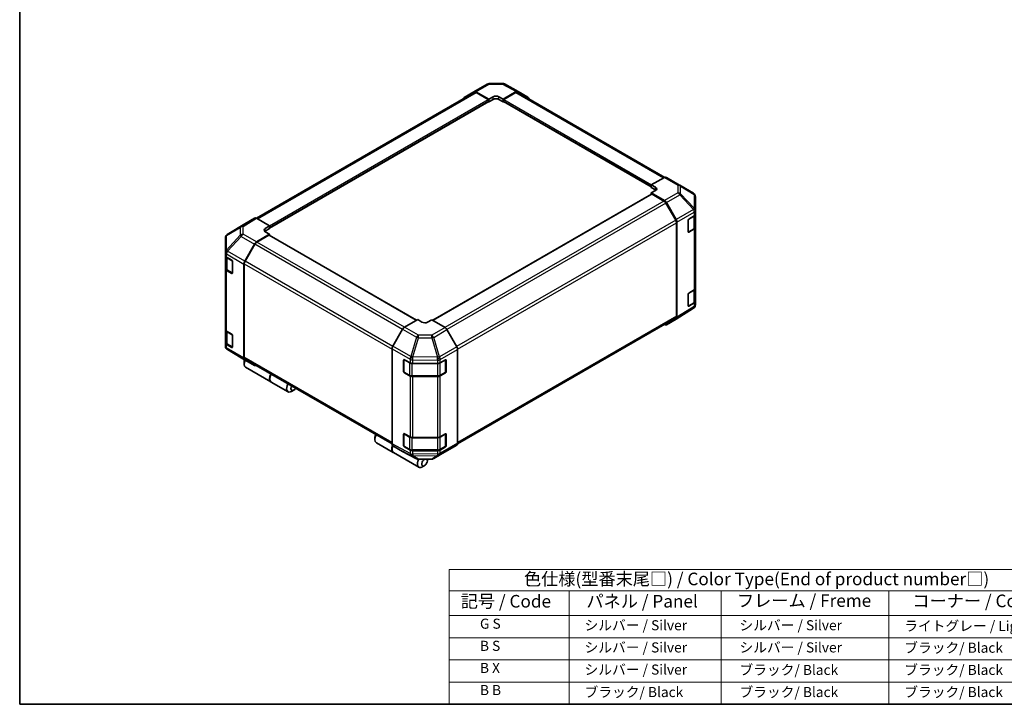
# Model space of a CAD drawing. Units: millimetres. Extents: x 0 to 6687, y -13 to 1124.
# Drawn here: x 0 to 782, y 0 to 544 of the extents above; entities that cross this region are included whole.
import ezdxf

# ---------------------------------------------------------------- set-up
doc = ezdxf.new("R2010")
doc.units = ezdxf.units.MM
doc.header["$LTSCALE"] = 4
for name, color, linetype, lineweight in [('Border (ISO)', 7, 'Continuous', 35), ('Symbol (ISO)', 7, 'Continuous', 18), ('Visible (ISO)', 7, 'Continuous', 35), ('Visible Narrow (ISO)', 7, 'Continuous', 25)]:
    doc.layers.add(name, color=color, linetype=linetype, lineweight=lineweight)
doc.styles.add('Note Text (TK)', font='txt')
doc.styles.add('Note Text (TK2)', font='txt')

# ---------------------------------------------------------------- blocks, each defined once
blk = doc.blocks.new('図面枠 tk図枠')
at = {"layer": 'Border (ISO)'}
for p, q in [((14.5, 289), (14.5, 8)), ((14.5, 8), (405.5, 8))]:
    blk.add_line(p, q, dxfattribs=at)
blk = doc.blocks.new('テーブル1')
at = {"layer": 'Symbol (ISO)'}
for p, q in [((99.8, 34.78), (224.5, 34.78)), ((99.8, 34.78), (99.8, 30.5)), ((224.5, 34.78), (224.5, 30.5)), ((99.8, 30.5), (224.5, 30.5)), ((99.8, 30.5), (99.8, 25.6)), ((123.62, 30.5), (123.62, 25.6)), ((153.77, 30.5), (153.77, 25.6)), ((187.1, 30.5), (187.1, 25.6)), ((224.5, 30.5), (224.5, 25.6)), ((99.8, 25.6), (224.5, 25.6)), ((99.8, 25.6), (99.8, 8)), ((123.62, 25.6), (123.62, 8)), ((153.77, 25.6), (153.77, 8)), ((187.1, 25.6), (187.1, 8)), ((224.5, 25.6), (224.5, 8)), ((99.8, 21.2), (224.5, 21.2)), ((99.8, 16.8), (224.5, 16.8)), ((99.8, 12.4), (224.5, 12.4)), ((99.8, 8), (224.5, 8))]:
    blk.add_line(p, q, dxfattribs=at)
at = {"layer": 'Symbol (ISO)', "color": 7, "attachment_point": 7}
for s, insert, char_height, style in [('色仕様(型番末尾□) / Color Type(End of product number□)', (114.62, 30.86), 2.5, 'Note Text (TK)'), ('記号 / Code', (102.07, 26.43), 2.5, 'Note Text (TK)'), ('パネル / Panel', (127.03, 26.43), 2.5, 'Note Text (TK)'), ('フレーム / Freme', (156.92, 26.56), 2.5, 'Note Text (TK)'), ('コーナー / Corner', (191.75, 26.5), 2.5, 'Note Text (TK)'), ('        G S', (101, 22.38), 2, 'Note Text (TK2)'), ('   シルバー / Silver', (124.82, 22.07), 2, 'Note Text (TK2)'), ('    シルバー / Silver', (154.97, 22.07), 2, 'Note Text (TK2)'), ('   ライトグレー / Light gray', (188.3, 21.93), 2, 'Note Text (TK2)'), ('        B S', (101, 17.98), 2, 'Note Text (TK2)'), ('   シルバー / Silver', (124.82, 17.67), 2, 'Note Text (TK2)'), ('    シルバー / Silver', (154.97, 17.67), 2, 'Note Text (TK2)'), ('   ブラック/ Black', (188.3, 17.61), 2, 'Note Text (TK2)'), ('        B X', (101, 13.6), 2, 'Note Text (TK2)'), ('   シルバー / Silver', (124.82, 13.27), 2, 'Note Text (TK2)'), ('    ブラック/ Black', (154.97, 13.21), 2, 'Note Text (TK2)'), ('   ブラック/ Black', (188.3, 13.21), 2, 'Note Text (TK2)'), ('        B B', (101, 9.2), 2, 'Note Text (TK2)'), ('   ブラック/ Black', (124.82, 8.81), 2, 'Note Text (TK2)'), ('    ブラック/ Black', (154.97, 8.81), 2, 'Note Text (TK2)'), ('   ブラック/ Black', (188.3, 8.81), 2, 'Note Text (TK2)')]:
    blk.add_mtext(s, dxfattribs=dict(at, insert=insert, char_height=char_height, style=style))

msp = doc.modelspace()

# ---------------------------------------------------------------- linework, layer by layer
at = {"layer": 'Visible (ISO)'}
for p, q in [((372.848, 492.933), (383.396, 493.039)), ((188.02, 386.007), (361.023, 485.89)), ((352.945, 481.76), (360.696, 486.393)), ((360.71, 486.401), (371.28, 492.504)), ((362.271, 486.265), (372.66, 480.476)), ((372.095, 480.264), (362.623, 485.732)), ((383.974, 480.59), (394.349, 486.58)), ((394.011, 485.732), (384.54, 480.264)), ((384.944, 492.657), (395.921, 486.755)), ((395.611, 485.89), (512.355, 418.488)), ((395.949, 486.739), (403.676, 482.278)), ((198.429, 378.16), (372.495, 478.656)), ((372.328, 478.56), (372.66, 478.368)), ((372.66, 480.476), (376.054, 482.436)), ((372.66, 478.368), (372.66, 480.476)), ((376.054, 480.328), (372.66, 478.368)), ((372.66, 479.023), (372.66, 479.284)), ((380.58, 482.481), (383.974, 480.59)), ((383.974, 478.368), (380.58, 480.328)), ((383.974, 480.59), (383.974, 478.368)), ((383.974, 479.284), (383.974, 479.023)), ((383.974, 478.368), (384.306, 478.56)), ((384.14, 478.656), (501.637, 410.82)), ((512.026, 418.333), (501.637, 412.544)), ((513.587, 418.469), (524.157, 412.366)), ((501.637, 412.544), (505.031, 410.584)), ((501.637, 410.436), (501.637, 412.544)), ((501.637, 411.09), (501.637, 411.351)), ((505.031, 408.476), (501.637, 410.436)), ((505.031, 408.017), (501.637, 406.126)), ((524.186, 412.349), (535.139, 405.868)), ((501.802, 405.186), (328.19, 304.951)), ((501.637, 406.126), (501.637, 405.09)), ((501.637, 406.126), (512.012, 400.136)), ((511.674, 399.678), (502.202, 405.146)), ((536.709, 392.068), (536.709, 403.114)), ((520.999, 384.608), (513.274, 397.989)), ((513.612, 398.447), (521.339, 385.063)), ((536.709, 389.276), (536.709, 392.068)), ((186.454, 386.147), (178.727, 381.685)), ((198.429, 379.998), (188.054, 385.988)), ((530.894, 375.255), (530.894, 384.4)), ((531.45, 385.386), (535.811, 387.993)), ((536.257, 378.934), (536.257, 388.329)), ((536.709, 389.276), (536.709, 378.825)), ((178.699, 381.669), (164.9, 373.135)), ((195.035, 377.97), (198.429, 379.998)), ((198.429, 377.776), (195.035, 375.816)), ((198.429, 379.998), (198.429, 377.776)), ((198.429, 378.692), (198.429, 378.43)), ((521.662, 308.249), (521.662, 382.378)), ((522.001, 382.833), (522.001, 307.401)), ((531.066, 375.01), (535.22, 377.408)), ((535.811, 377.542), (531.45, 374.935)), ((536.709, 330.489), (536.709, 378.825)), ((163.357, 370.376), (163.357, 358.938)), ((163.931, 372.206), (163.958, 372.243)), ((188.04, 367.144), (198.429, 373.352)), ((197.864, 372.486), (188.392, 367.018)), ((198.429, 373.352), (195.035, 375.312)), ((315.195, 305.016), (198.264, 372.526)), ((198.429, 372.43), (198.429, 373.352)), ((178.713, 351.87), (186.465, 365.454)), ((186.792, 365.329), (179.067, 351.948)), ((163.357, 358.938), (163.357, 358.921)), ((163.357, 358.921), (163.357, 356.334)), ((163.357, 345.882), (163.357, 356.334)), ((163.809, 355.386), (163.809, 346.274)), ((164.294, 355.027), (168.448, 352.629)), ((163.357, 345.882), (163.357, 297.546)), ((168.448, 342.178), (164.294, 344.576)), ((164.846, 344.748), (168.996, 342.352)), ((169.014, 351.649), (169.014, 342.504)), ((178.065, 349.664), (178.065, 275.251)), ((178.404, 349.718), (178.404, 275.589)), ((531.45, 326.598), (535.811, 329.205)), ((536.257, 320.146), (536.257, 329.541)), ((536.709, 330.489), (536.709, 320.037)), ((530.894, 316.468), (530.894, 325.612)), ((535.166, 314.486), (521.366, 305.953)), ((531.066, 316.222), (535.22, 318.62)), ((535.811, 318.754), (531.45, 316.147)), ((536.135, 315.416), (536.108, 315.378)), ((536.709, 317.245), (536.709, 320.037)), ((316.092, 305.533), (305.717, 299.543)), ((319.486, 303.505), (316.092, 305.533)), ((327.406, 305.419), (324.011, 303.46)), ((337.795, 299.212), (327.406, 305.419)), ((347.705, 206.732), (520.999, 306.784)), ((521.339, 305.936), (513.612, 301.475)), ((163.357, 287.095), (163.357, 297.546)), ((304.117, 297.855), (296.39, 284.471)), ((347.121, 283.937), (339.369, 297.522)), ((163.809, 296.599), (163.809, 287.487)), ((164.294, 296.239), (168.448, 293.841)), ((169.014, 292.861), (169.014, 283.717)), ((163.357, 287.095), (163.357, 284.508)), ((163.357, 284.508), (163.357, 284.507)), ((168.448, 283.39), (164.294, 285.788)), ((164.846, 285.96), (168.996, 283.565)), ((175.879, 275.273), (164.927, 281.754)), ((295.727, 282.241), (295.727, 206.809)), ((347.77, 281.731), (347.77, 207.318)), ((175.909, 275.255), (186.479, 269.153)), ((186.465, 269.161), (178.713, 273.794)), ((179.067, 274.124), (295.727, 206.77)), ((178.291, 272.22), (178.291, 270.261)), ((179.451, 267.697), (199.589, 256.07)), ((304.936, 264.212), (304.936, 273.357)), ((305.203, 273.657), (305.203, 263.99)), ((305.512, 273.689), (310.027, 271.171)), ((312.25, 270.653), (331.737, 270.653)), ((334, 271.194), (338.154, 273.592)), ((338.294, 273.653), (338.294, 263.99)), ((338.719, 273.265), (338.719, 264.121)), ((305.443, 263.574), (309.597, 261.176)), ((310.027, 260.72), (305.512, 263.238)), ((311.76, 260.652), (331.737, 260.652)), ((331.737, 260.202), (312.25, 260.202)), ((333.9, 261.176), (338.054, 263.574)), ((338.154, 263.141), (334, 260.743)), ((199.815, 255.94), (213.165, 248.232)), ((217.663, 249.489), (215.965, 248.509)), ((282.151, 212.257), (282.151, 210.297)), ((304.936, 205.424), (304.936, 214.569)), ((305.203, 214.87), (305.203, 205.202)), ((305.512, 214.901), (310.027, 212.383)), ((312.25, 211.865), (331.737, 211.865)), ((334, 212.406), (338.154, 214.804)), ((338.294, 214.865), (338.294, 205.202)), ((338.719, 214.478), (338.719, 205.333)), ((283.31, 207.734), (296.661, 200.026)), ((296.39, 205.344), (304.117, 200.883)), ((305.443, 204.787), (309.597, 202.388)), ((310.027, 201.932), (305.512, 204.45)), ((333.9, 202.388), (338.054, 204.787)), ((338.154, 204.353), (334, 201.955)), ((339.369, 201.228), (347.121, 205.862)), ((296.887, 199.895), (317.025, 188.268)), ((304.145, 200.867), (315.122, 194.964)), ((311.76, 201.864), (331.737, 201.864)), ((331.737, 201.414), (312.25, 201.414)), ((328.785, 195.118), (339.356, 201.22)), ((316.67, 194.583), (327.218, 194.689)), ((321.522, 189.526), (319.825, 188.546)), ((323.785, 193.445), (323.785, 194.654))]:
    msp.add_line(p, q, dxfattribs=at)
for centre, radius, start, end in [((372.88, 489.733), 3.2, 90.577389, 120), ((383.428, 489.839), 3.2, 61.731699, 90.577389), ((522.557, 409.595), 3.2, 59.386066, 60), ((533.509, 403.114), 3.2, 0, 59.386066), ((166.557, 370.376), 3.2, 145.128708, 180), ((166.583, 370.414), 3.2, 121.731699, 145.128708), ((530.826, 375.426), 0.48, 288.129254, 300), ((530.826, 316.638), 0.48, 288.129254, 300), ((533.483, 317.208), 3.2, 301.731699, 325.128708), ((533.509, 317.245), 3.2, 325.128708, 0), ((166.557, 284.507), 3.2, 180, 239.386066), ((177.509, 278.027), 3.2, 239.386066, 240), ((305.683, 273.657), 0.48, 168.129254, 180), ((305.683, 263.99), 0.48, 180, 240), ((337.814, 263.99), 0.48, 300, 0), ((305.683, 214.87), 0.48, 168.129254, 180), ((305.683, 205.202), 0.48, 180, 240), ((337.814, 205.202), 0.48, 300, 0), ((316.638, 197.783), 3.2, 241.731699, 270.577389), ((327.185, 197.889), 3.2, 270.577389, 300)]:
    msp.add_arc(centre, radius, start, end, dxfattribs=at)
for centre, major_axis, ratio, start_param, end_param in [((362.31, 483.63), (-1.6, 2.771), 0.5773503, 5.5152404, 6.291912), ((362.623, 483.119), (-1.6, 2.771), 0.5773503, 5.4977871, 6.2831853), ((394.011, 483.119), (1.6, 2.771), 0.5773503, 0, 0.7853982), ((394.348, 483.967), (1.6, 2.772), 0.5771744, 0, 0.7852459), ((354.558, 478.997), (-1.6, 2.771), 0.5773503, 0.0087266, 0.544302), ((372.095, 479.611), (-0.4, 0.693), 0.5773503, 3.9269908, 5.4977871), ((372.095, 479.349), (0.4, -0.693), 0.5773503, 0, 0.7853982), ((378.317, 481.175), (3.2, 0.048), 0.5671877, 0.7769709, 2.3477672), ((378.317, 479.022), (-3.2, 0), 0.5773503, 3.9269908, 5.4977871), ((384.54, 479.611), (-0.4, -0.693), 0.5773503, 3.9269908, 5.4977871), ((384.54, 479.349), (-0.4, -0.693), 0.5773503, 5.4977871, 6.2831853), ((402.076, 479.506), (1.6, 2.772), 0.5771744, 5.5128454, 6.2831853), ((511.987, 415.698), (1.6, 2.771), 0.5773503, 0, 0.7679449), ((502.768, 409.323), (3.2, -0.048), 0.5671877, 5.5062144, 7.0770108), ((502.768, 407.17), (-3.2, 0), 0.5773503, 3.7612444, 3.9269908), ((502.202, 404.493), (-0.4, 0.693), 0.5773503, 5.4977871, 6.2831853), ((511.674, 397.065), (-1.6, 2.771), 0.5773503, 4.712389, 5.4977871), ((512.011, 397.523), (1.6, -2.771), 0.5775261, 1.5707963, 2.3560422), ((188.055, 383.374), (-1.6, 2.772), 0.5771744, 5.4979394, 6.2831853), ((519.399, 383.684), (-1.6, 2.771), 0.5773503, 3.9269908, 4.712389), ((519.738, 384.139), (1.6, -2.771), 0.5775261, 0.7855505, 1.5707963), ((531.45, 384.733), (-0.39, -0.699), 0.5671877, 3.9185635, 5.4893599), ((533.509, 389.276), (3.2, 0), 0.5773503, 5.5152404, 6.2831853), ((180.328, 378.913), (-1.6, 2.772), 0.5771744, 0, 0.017448), ((197.298, 376.664), (-3.2, -0.049), 0.5873369, 5.4887505, 7.0595468), ((197.298, 374.51), (-3.2, 0), 0.5773503, 5.4977871, 5.6758994), ((533.509, 378.825), (3.2, 0), 0.5773503, 5.5152404, 6.2831853), ((197.864, 371.833), (0.4, 0.693), 0.5773503, 0, 0.7853982), ((531.45, 375.588), (-0.39, -0.699), 0.5671877, 5.4893599, 7.0601562), ((188.079, 364.555), (1.6, 2.771), 0.5773503, 0.8028515, 1.579523), ((188.392, 364.405), (-1.6, -2.771), 0.5773503, 3.9269908, 4.712389), ((166.557, 356.334), (-3.2, 0), 0.5773503, 0, 0.7853982), ((168.448, 351.976), (-0.4, 0.693), 0.5773503, 3.9269908, 5.4977871), ((180.667, 351.024), (-1.6, -2.771), 0.5773503, 4.712389, 5.4977871), ((166.557, 345.882), (-3.2, 0), 0.5773503, 0, 0.7853982), ((180.327, 350.97), (1.6, 2.771), 0.5773503, 1.579523, 2.3561945), ((168.448, 342.831), (0.4, -0.693), 0.5773503, 5.4977871, 7.0685835), ((533.509, 330.489), (3.2, 0), 0.5773503, 5.5152404, 6.2831853), ((531.45, 325.945), (-0.39, -0.699), 0.5671877, 3.9185635, 5.4893599), ((531.45, 316.8), (-0.39, -0.699), 0.5671877, 5.4893599, 7.0601562), ((533.509, 320.037), (3.2, 0), 0.5773503, 5.5152404, 6.2831853), ((519.399, 309.555), (1.6, -2.771), 0.5773503, 0, 0.7853982), ((519.738, 308.708), (1.6, -2.772), 0.5771744, 0, 0.7852459), ((166.557, 297.546), (-3.2, 0), 0.5773503, 0, 0.7853982), ((305.717, 296.931), (-1.6, -2.771), 0.5775261, 3.9271431, 4.712389), ((321.749, 304.812), (-3.2, 0.049), 0.5873369, 0.7944348, 2.3652311), ((337.756, 296.622), (-1.6, 2.771), 0.5773503, 4.7036623, 5.4803339), ((512.011, 304.247), (1.6, -2.772), 0.5771744, 5.5128454, 6.2831853), ((168.448, 293.188), (-0.4, 0.693), 0.5773503, 3.9269908, 5.4977871), ((166.557, 287.095), (-3.2, 0), 0.5773503, 0, 0.7853982), ((168.448, 284.043), (0.4, -0.693), 0.5773503, 5.4977871, 7.0685835), ((297.99, 283.547), (-1.6, -2.771), 0.5775261, 4.712389, 5.4976349), ((345.507, 283.038), (-1.6, 2.771), 0.5773503, 3.9269908, 4.7036623), ((180.327, 276.557), (-1.6, -2.771), 0.5773503, 5.4977871, 6.2744587), ((180.554, 273.527), (-1.6, -2.771), 0.5773503, 4.9732113, 5.4977871), ((180.667, 276.895), (-1.6, -2.771), 0.5773503, 5.4977871, 6.2831853), ((305.512, 273.036), (0.411, -0.687), 0.5873369, 2.3471578, 3.9179542), ((182.251, 272.547), (-2.8, -4.85), 0.5773503, 4.8602848, 6.2831853), ((188.079, 271.924), (-1.6, -2.771), 0.5773503, 6.2744587, 6.904978), ((312.25, 272.5), (3.2, 0), 0.5773503, 3.9444441, 4.712389), ((331.737, 272.5), (3.2, 0), 0.5773503, 4.712389, 5.4977871), ((338.154, 272.939), (0.4, 0.693), 0.5773503, 5.4977871, 7.0685835), ((202.615, 260.789), (-2.8, -4.85), 0.5773503, 4.7528061, 6.2831853), ((202.389, 260.92), (-2.8, -4.85), 0.5773503, 4.7528061, 6.3236024), ((305.512, 263.891), (0.411, -0.687), 0.5873369, 3.9179542, 5.4887505), ((312.25, 262.049), (-3.2, 0), 0.5773503, 0.8028515, 1.5707963), ((331.737, 262.049), (-3.2, 0), 0.5773503, 1.5707963, 2.3561945), ((338.154, 263.794), (0.4, 0.693), 0.5773503, 3.9269908, 5.4977871), ((215.965, 253.082), (-2.8, -4.85), 0.5773503, 4.7528061, 7.0685835), ((217.663, 252.102), (-1.6, -2.771), 0.5773503, 4.7831587, 7.7832119), ((286.11, 212.583), (-2.8, -4.85), 0.5773503, 4.7528061, 6.2831853), ((284.413, 213.563), (1.6, 2.771), 0.5773503, 1.6415661, 2.3561945), ((305.512, 214.248), (0.411, -0.687), 0.5873369, 2.3471578, 3.9179542), ((312.25, 213.712), (3.2, 0), 0.5773503, 3.9444441, 4.712389), ((331.737, 213.712), (3.2, 0), 0.5773503, 4.712389, 5.4977871), ((338.154, 214.151), (0.4, 0.693), 0.5773503, 5.4977871, 7.0685835), ((299.461, 204.876), (-2.8, -4.85), 0.5773503, 4.9089617, 6.3236024), ((299.687, 204.745), (-2.8, -4.85), 0.5773503, 4.9155565, 6.2831853), ((297.99, 208.116), (-1.6, -2.772), 0.5771744, 5.4979394, 6.2831853), ((305.512, 205.103), (0.411, -0.687), 0.5873369, 3.9179542, 5.4887505), ((338.154, 205.006), (0.4, 0.693), 0.5773503, 3.9269908, 5.4977871), ((345.507, 208.625), (1.6, -2.771), 0.5773503, 0.0087266, 0.7853982), ((305.717, 203.655), (-1.6, -2.772), 0.5771744, 0, 0.017448), ((312.25, 203.261), (-3.2, 0), 0.5773503, 0.8028515, 1.5707963), ((331.737, 203.261), (-3.2, 0), 0.5773503, 1.5707963, 2.3561945), ((337.756, 203.992), (1.6, -2.771), 0.5773503, 0, 0.0087266), ((319.825, 193.118), (-2.8, -4.85), 0.5773503, 4.7430276, 7.0685835), ((321.522, 192.138), (-1.6, -2.771), 0.5773503, 4.0127629, 9.2111216)]:
    msp.add_ellipse(centre, major_axis=major_axis, ratio=ratio, start_param=start_param, end_param=end_param, dxfattribs=at)
for points, knots in [([(535.22, 377.408), (535.339, 377.477), (535.452, 377.553), (535.66, 377.718), (535.755, 377.807), (535.925, 378), (536, 378.103), (536.124, 378.324), (536.173, 378.44), (536.239, 378.683), (536.257, 378.808), (536.257, 378.934)], [0, 0, 0, 0, 0.15707963, 0.15707963, 0.31415927, 0.31415927, 0.4712389, 0.4712389, 0.62831853, 0.62831853, 0.78539816, 0.78539816, 0.78539816, 0.78539816]), ([(163.809, 346.274), (163.809, 346.149), (163.827, 346.023), (163.893, 345.78), (163.942, 345.664), (164.066, 345.444), (164.141, 345.34), (164.311, 345.147), (164.406, 345.058), (164.614, 344.893), (164.726, 344.817), (164.846, 344.748)], [0.78539816, 0.78539816, 0.78539816, 0.78539816, 0.9424778, 0.9424778, 1.09955743, 1.09955743, 1.25663706, 1.25663706, 1.41371669, 1.41371669, 1.57079633, 1.57079633, 1.57079633, 1.57079633]), ([(535.22, 318.62), (535.339, 318.689), (535.452, 318.765), (535.66, 318.93), (535.755, 319.02), (535.925, 319.212), (536, 319.316), (536.124, 319.536), (536.173, 319.653), (536.239, 319.895), (536.257, 320.021), (536.257, 320.146)], [0, 0, 0, 0, 0.15707963, 0.15707963, 0.31415927, 0.31415927, 0.4712389, 0.4712389, 0.62831853, 0.62831853, 0.78539816, 0.78539816, 0.78539816, 0.78539816]), ([(163.809, 287.487), (163.809, 287.361), (163.827, 287.235), (163.893, 286.993), (163.942, 286.876), (164.066, 286.656), (164.141, 286.552), (164.311, 286.36), (164.406, 286.27), (164.614, 286.105), (164.726, 286.03), (164.846, 285.96)], [0.78539816, 0.78539816, 0.78539816, 0.78539816, 0.9424778, 0.9424778, 1.09955743, 1.09955743, 1.25663706, 1.25663706, 1.41371669, 1.41371669, 1.57079633, 1.57079633, 1.57079633, 1.57079633]), ([(309.597, 261.176), (309.717, 261.107), (309.843, 261.045), (310.109, 260.934), (310.247, 260.885), (310.533, 260.8), (310.681, 260.765), (310.982, 260.709), (311.136, 260.687), (311.447, 260.659), (311.604, 260.652), (311.76, 260.652)], [0, 0, 0, 0, 0.15707963, 0.15707963, 0.31415927, 0.31415927, 0.4712389, 0.4712389, 0.62831853, 0.62831853, 0.78539816, 0.78539816, 0.78539816, 0.78539816]), ([(331.737, 260.652), (331.894, 260.652), (332.051, 260.659), (332.361, 260.687), (332.515, 260.709), (332.817, 260.765), (332.964, 260.8), (333.25, 260.885), (333.389, 260.934), (333.654, 261.045), (333.781, 261.107), (333.9, 261.176)], [0.78539816, 0.78539816, 0.78539816, 0.78539816, 0.9424778, 0.9424778, 1.09955743, 1.09955743, 1.25663706, 1.25663706, 1.41371669, 1.41371669, 1.57079633, 1.57079633, 1.57079633, 1.57079633]), ([(309.597, 202.388), (309.717, 202.319), (309.843, 202.257), (310.109, 202.146), (310.247, 202.097), (310.533, 202.013), (310.681, 201.977), (310.982, 201.921), (311.136, 201.9), (311.447, 201.871), (311.604, 201.864), (311.76, 201.864)], [0, 0, 0, 0, 0.15707963, 0.15707963, 0.31415927, 0.31415927, 0.4712389, 0.4712389, 0.62831853, 0.62831853, 0.78539816, 0.78539816, 0.78539816, 0.78539816]), ([(331.737, 201.864), (331.894, 201.864), (332.051, 201.871), (332.361, 201.9), (332.515, 201.921), (332.817, 201.977), (332.964, 202.013), (333.25, 202.097), (333.389, 202.146), (333.654, 202.257), (333.781, 202.319), (333.9, 202.388)], [0.78539816, 0.78539816, 0.78539816, 0.78539816, 0.9424778, 0.9424778, 1.09955743, 1.09955743, 1.25663706, 1.25663706, 1.41371669, 1.41371669, 1.57079633, 1.57079633, 1.57079633, 1.57079633])]:
    msp.add_open_spline(points, degree=3, knots=knots, dxfattribs=at)
at = {"layer": 'Visible Narrow (ISO)'}
for p, q in [((188.958, 385.466), (362.623, 485.732)), ((362.271, 486.265), (372.841, 492.368)), ((372.841, 492.368), (383.389, 492.474)), ((383.389, 492.474), (394.349, 486.58)), ((394.011, 485.732), (511.377, 417.971)), ((198.429, 379.998), (372.095, 480.264)), ((198.429, 378.692), (372.66, 479.284)), ((198.429, 378.43), (372.66, 479.023)), ((376.054, 480.328), (376.054, 482.436)), ((380.58, 480.328), (380.58, 482.481)), ((383.974, 479.284), (501.637, 411.351)), ((383.974, 479.023), (501.637, 411.09)), ((384.54, 480.264), (501.737, 412.6)), ((512.026, 418.333), (522.596, 412.23)), ((505.031, 408.476), (505.031, 410.584)), ((522.596, 412.23), (522.596, 406.247)), ((524.833, 411.447), (535.786, 404.966)), ((524.833, 405.463), (524.833, 411.447)), ((502.202, 405.146), (328.42, 304.813)), ((511.674, 399.678), (337.729, 299.251)), ((522.596, 406.247), (512.012, 400.136)), ((513.612, 398.447), (524.212, 404.567)), ((524.212, 404.567), (535.138, 393.03)), ((535.76, 393.927), (524.833, 405.463)), ((535.786, 404.966), (535.786, 393.92)), ((513.274, 397.989), (339.342, 297.569)), ((535.138, 393.03), (521.339, 385.063)), ((535.786, 393.92), (535.76, 393.927)), ((186.454, 386.147), (175.854, 379.591)), ((177.47, 379.443), (188.054, 385.988)), ((520.999, 384.608), (347, 284.149)), ((522.001, 382.833), (535.785, 390.791)), ((531.165, 384.897), (535.319, 387.295)), ((531.165, 375.23), (531.165, 384.897)), ((535.319, 387.295), (535.319, 377.628)), ((535.785, 390.791), (535.811, 390.785)), ((535.811, 390.785), (535.811, 387.993)), ((164.306, 372.234), (175.232, 378.673)), ((164.928, 373.152), (178.727, 381.685)), ((175.854, 379.591), (164.928, 373.152)), ((175.232, 378.673), (175.232, 372.477)), ((177.47, 373.247), (177.47, 379.443)), ((195.035, 375.816), (195.035, 377.97)), ((347.761, 281.976), (521.662, 382.378)), ((535.319, 377.628), (531.165, 375.23)), ((535.811, 377.542), (535.811, 329.205)), ((175.232, 372.477), (164.28, 360.758)), ((164.28, 372.196), (164.306, 372.234)), ((164.28, 360.758), (164.28, 372.196)), ((164.943, 359.838), (175.895, 371.557)), ((175.895, 371.557), (186.465, 365.454)), ((188.04, 367.144), (177.47, 373.247)), ((314.96, 304.88), (197.864, 372.486)), ((531.45, 374.935), (531.193, 375.083)), ((164.943, 359.82), (164.943, 359.838)), ((178.713, 351.87), (164.943, 359.82)), ((304.003, 297.657), (186.792, 365.329)), ((305.5, 299.406), (188.392, 367.018)), ((164.294, 357.614), (178.065, 349.664)), ((164.294, 355.027), (164.294, 357.614)), ((164.747, 354.635), (168.787, 352.302)), ((164.747, 344.968), (164.747, 354.635)), ((168.9, 352.106), (168.9, 342.57)), ((296.281, 284.274), (179.067, 351.948)), ((164.294, 296.239), (164.294, 344.576)), ((168.9, 342.57), (164.747, 344.968)), ((178.404, 349.718), (295.727, 281.981)), ((168.873, 342.423), (168.448, 342.178)), ((531.165, 326.109), (535.319, 328.507)), ((535.319, 328.507), (535.319, 318.84)), ((531.165, 316.442), (531.165, 326.109)), ((535.785, 315.924), (522.001, 307.401)), ((535.319, 318.84), (531.165, 316.442)), ((531.45, 316.147), (531.193, 316.295)), ((535.811, 315.962), (535.785, 315.924)), ((535.811, 318.754), (535.811, 315.962)), ((521.662, 308.249), (347.77, 207.852)), ((304.117, 297.855), (315.094, 291.517)), ((316.677, 293.215), (305.717, 299.543)), ((337.795, 299.212), (327.225, 293.109)), ((328.799, 291.419), (339.369, 297.522)), ((164.747, 295.848), (168.787, 293.515)), ((164.747, 286.18), (164.747, 295.848)), ((168.9, 293.319), (168.9, 283.782)), ((315.094, 291.517), (310.68, 276.221)), ((312.251, 275.851), (316.666, 291.147)), ((316.666, 291.147), (327.213, 291.041)), ((327.225, 293.109), (316.677, 293.215)), ((327.213, 291.041), (331.75, 275.618)), ((333.336, 275.996), (328.799, 291.419)), ((164.294, 283.201), (164.294, 285.788)), ((178.065, 275.251), (164.294, 283.201)), ((168.9, 283.782), (164.747, 286.18)), ((164.943, 281.744), (164.943, 281.745)), ((164.943, 281.745), (178.713, 273.794)), ((175.895, 275.264), (164.943, 281.744)), ((168.873, 283.635), (168.448, 283.39)), ((295.727, 282.241), (310, 274)), ((310.68, 276.221), (296.39, 284.471)), ((347.121, 283.937), (333.351, 275.987)), ((334, 273.781), (347.77, 281.731)), ((186.465, 269.161), (175.895, 275.264)), ((295.727, 207.852), (178.404, 275.589)), ((310, 274), (310.027, 273.963)), ((310.027, 273.963), (310.027, 271.171)), ((312.278, 275.814), (312.251, 275.851)), ((331.75, 275.618), (312.278, 275.814)), ((333.351, 275.987), (333.336, 275.996)), ((334, 271.194), (334, 273.781)), ((304.936, 273.357), (305.203, 273.511)), ((305.344, 273.461), (309.498, 271.063)), ((305.344, 263.794), (305.344, 273.461)), ((309.498, 271.063), (309.498, 261.396)), ((311.76, 270.522), (311.76, 270.674)), ((311.76, 270.522), (331.737, 270.522)), ((311.76, 260.855), (311.76, 270.522)), ((312.25, 270.653), (312.25, 273.445)), ((312.25, 273.445), (331.722, 273.248)), ((331.722, 273.248), (331.737, 273.24)), ((331.737, 273.24), (331.737, 270.653)), ((331.737, 270.522), (331.737, 270.653)), ((331.737, 270.522), (331.737, 260.855)), ((334, 271.063), (338.154, 273.461)), ((334, 261.396), (334, 271.063)), ((338.154, 273.461), (338.154, 263.794)), ((338.294, 273.511), (338.719, 273.265)), ((305.203, 264.366), (304.936, 264.212)), ((309.498, 261.396), (305.344, 263.794)), ((305.512, 263.238), (305.769, 263.386)), ((310.027, 260.72), (310.027, 212.383)), ((311.76, 260.652), (311.76, 260.855)), ((331.737, 260.855), (311.76, 260.855)), ((312.25, 211.865), (312.25, 260.202)), ((331.737, 260.652), (331.737, 260.855)), ((331.737, 260.202), (331.737, 211.865)), ((338.154, 263.794), (334, 261.396)), ((334, 212.406), (334, 260.743)), ((337.728, 263.386), (338.154, 263.141)), ((338.719, 264.121), (338.294, 264.366)), ((304.936, 214.569), (305.203, 214.723)), ((305.344, 214.674), (309.498, 212.275)), ((305.344, 205.006), (305.344, 214.674)), ((309.498, 212.275), (309.498, 202.608)), ((311.76, 211.734), (311.76, 211.887)), ((311.76, 211.734), (331.737, 211.734)), ((311.76, 202.067), (311.76, 211.734)), ((331.737, 211.734), (331.737, 211.865)), ((331.737, 211.734), (331.737, 202.067)), ((334, 212.275), (338.154, 214.674)), ((334, 202.608), (334, 212.275)), ((338.154, 214.674), (338.154, 205.006)), ((338.294, 214.723), (338.719, 214.478)), ((310, 199.133), (295.727, 206.809)), ((296.39, 205.344), (310.68, 197.66)), ((305.203, 205.578), (304.936, 205.424)), ((309.498, 202.608), (305.344, 205.006)), ((305.512, 204.45), (305.769, 204.599)), ((333.351, 197.911), (347.121, 205.862)), ((347.77, 207.318), (334, 199.368)), ((338.154, 205.006), (334, 202.608)), ((337.728, 204.599), (338.154, 204.353)), ((338.719, 205.333), (338.294, 205.578)), ((315.094, 194.98), (304.117, 200.883)), ((310.027, 199.14), (310, 199.133)), ((310.027, 201.932), (310.027, 199.14)), ((310.68, 197.66), (315.094, 194.98)), ((311.76, 201.864), (311.76, 202.067)), ((331.737, 202.067), (311.76, 202.067)), ((312.25, 198.622), (312.25, 201.414)), ((331.722, 198.818), (312.25, 198.622)), ((312.251, 197.312), (312.278, 197.319)), ((316.666, 194.632), (312.251, 197.312)), ((312.278, 197.319), (331.75, 197.515)), ((331.75, 197.515), (327.213, 194.738)), ((339.369, 201.228), (328.799, 195.126)), ((328.799, 195.126), (333.336, 197.902)), ((331.737, 198.827), (331.722, 198.818)), ((331.737, 201.864), (331.737, 202.067)), ((331.737, 201.414), (331.737, 198.827)), ((333.336, 197.902), (333.351, 197.911)), ((334, 199.368), (334, 201.955)), ((327.213, 194.738), (316.666, 194.632))]:
    msp.add_line(p, q, dxfattribs=at)
for centre, major_axis, ratio, start_param, end_param in [((372.88, 489.733), (-1.6, 2.771), 0.5773503, 5.5152404, 6.2831853), ((372.88, 489.733), (-0.032, 3.2), 0.0071255, 0, 0.6031028), ((383.428, 489.839), (-0.032, 3.2), 0.0071255, 0, 0.6031028), ((383.428, 489.839), (1.516, 2.818), 0.5771744, 0, 0.7677979), ((522.557, 409.595), (1.6, 2.771), 0.5773503, 0, 0.7679449), ((522.557, 409.595), (3.2, 0), 0.8235599, 0.7792276, 1.5584553), ((522.557, 409.595), (1.63, 2.754), 0.6231159, 5.748412, 6.2831853), ((522.557, 403.612), (-3.2, 0), 0.8235599, 3.9208203, 4.700048), ((522.557, 403.612), (1.6, -2.771), 0.5973237, 1.5707963, 2.3560422), ((522.557, 403.612), (-2.323, -2.2), 0.170606, 2.1907023, 2.7251169), ((533.509, 403.114), (1.63, 2.754), 0.6231159, 5.748412, 6.2831853), ((533.509, 403.114), (3.2, 0), 0.8235599, 0, 0.7792276), ((533.483, 392.075), (2.323, 2.2), 0.170606, 5.332295, 5.8667095), ((533.483, 392.075), (1.6, -2.771), 0.5973237, 0.7855505, 1.5707963), ((533.483, 392.075), (-0.745, -3.112), 0.8133381, 1.3462549, 2.3867951), ((533.509, 392.068), (-0.745, -3.112), 0.8133381, 1.3462549, 2.3867951), ((533.509, 392.068), (3.2, 0), 0.8235599, 0, 0.7792276), ((533.509, 392.068), (3.2, 0), 0.5773503, 5.5152404, 6.2831853), ((530.826, 385.093), (0.48, 0), 0.5773503, 5.0700772, 5.4977871), ((530.826, 385.093), (-0.24, 0.416), 0.5773503, 3.9269908, 4.3623626), ((534.98, 387.491), (0.24, -0.416), 0.5773503, 0.7853982, 1.5884647), ((533.057, 388.602), (3.2, 0), 0.5773503, 5.4977871, 6.1108788), ((177.509, 376.853), (-1.625, 2.757), 0.6176333, 0.018117, 0.5525316), ((177.509, 376.853), (3.2, 0), 0.8093089, 1.5831374, 2.362365), ((177.509, 376.853), (-1.683, 2.722), 0.5771744, 5.4804915, 6.2657373), ((534.98, 377.824), (0.24, -0.416), 0.5773503, 0, 0.7853982), ((533.057, 378.934), (3.2, 0), 0.5773503, 5.4977871, 6.2831853), ((166.557, 370.376), (-3.2, 0), 0.8093089, 5.5039577, 6.2831853), ((166.557, 370.376), (-2.625, 1.83), 0.1434713, 5.8529476, 6.2831853), ((166.583, 370.414), (-2.625, 1.83), 0.1434713, 5.8529476, 6.2831853), ((166.583, 370.414), (-1.625, 2.757), 0.6176333, 0.018117, 0.5525316), ((166.583, 370.414), (-1.683, 2.722), 0.5771744, 6.2657373, 6.2831853), ((177.509, 370.657), (-3.2, 0), 0.8093089, 4.72473, 5.5039577), ((177.509, 370.657), (-2.338, 2.185), 0.1678156, 0.4320242, 0.9759076), ((177.509, 370.657), (1.6, 2.771), 0.5773503, 0.8028515, 1.579523), ((530.826, 375.426), (-0.48, 0), 0.5773503, 1.729717, 2.3561945), ((530.826, 375.426), (0.24, -0.416), 0.5773503, 0, 0.7853982), ((166.557, 358.938), (-3.2, 0), 0.8093089, 5.5039577, 6.2831853), ((166.557, 358.938), (-3.2, 0), 0.3255424, 5.2410113, 6.2831853), ((166.557, 358.921), (-3.2, 0), 0.3255424, 5.2410113, 6.2831853), ((166.557, 358.938), (2.338, -2.185), 0.1678156, 3.5736168, 4.1175002), ((166.557, 358.921), (1.6, 2.771), 0.5773503, 1.579523, 2.3561945), ((166.557, 358.921), (-3.2, 0), 0.5773503, 0, 0.7853982), ((167.009, 355.942), (3.2, 0), 0.5773503, 3.601772, 3.9269908), ((165.086, 354.831), (-0.24, -0.416), 0.5773503, 5.2032717, 5.4977871), ((167.009, 346.274), (-3.2, 0), 0.5773503, 0, 0.7853982), ((165.086, 345.164), (-0.24, -0.416), 0.5773503, 5.4977871, 6.2831853), ((169.24, 342.766), (-0.24, -0.416), 0.5773503, 5.4977871, 6.2663541), ((169.24, 342.766), (-0.48, 0), 0.5773503, 0.7853982, 1.0799136), ((534.98, 328.703), (0.24, -0.416), 0.5773503, 0.7853982, 1.5884647), ((533.057, 329.814), (3.2, 0), 0.5773503, 5.4977871, 6.1108788), ((530.826, 326.305), (0.48, 0), 0.5773503, 5.0700772, 5.4977871), ((530.826, 326.305), (-0.24, 0.416), 0.5773503, 3.9269908, 4.3623626), ((530.826, 316.638), (-0.48, 0), 0.5773503, 1.729717, 2.3561945), ((530.826, 316.638), (0.24, -0.416), 0.5773503, 0, 0.7853982), ((533.483, 317.208), (1.683, -2.722), 0.5771744, 0, 0.7677979), ((534.98, 319.036), (0.24, -0.416), 0.5773503, 0, 0.7853982), ((533.057, 320.146), (3.2, 0), 0.5773503, 5.4977871, 6.2831853), ((533.483, 317.208), (2.625, -1.83), 0.1434713, 0, 0.6103025), ((533.509, 317.245), (3.2, 0), 0.5773503, 5.5152404, 6.2831853), ((533.509, 317.245), (2.625, -1.83), 0.1434713, 0, 0.6103025), ((167.009, 297.154), (3.2, 0), 0.5773503, 3.601772, 3.9269908), ((165.086, 296.044), (-0.24, -0.416), 0.5773503, 5.2032717, 5.4977871), ((316.638, 290.626), (-1.6, -2.771), 0.5570252, 3.9271431, 4.712389), ((316.638, 290.626), (-3.075, 0.887), 0.1590961, 4.7492536, 5.2836682), ((316.638, 290.626), (0.032, 3.2), 0.0071255, 4.8761728, 5.6554005), ((327.185, 290.519), (-0.032, -3.2), 0.0071255, 1.7345802, 2.5138078), ((327.185, 290.519), (-3.07, -0.903), 0.1541303, 4.1141698, 4.6580531), ((327.185, 290.519), (-1.6, 2.771), 0.5773503, 4.7036623, 5.4803339), ((166.557, 284.508), (-3.2, 0), 0.5773503, 0, 0.7853982), ((166.557, 284.508), (-3.2, 0), 0.999966, 0, 1.042174), ((166.557, 284.507), (-3.2, 0), 0.999966, 0, 1.042174), ((167.009, 287.487), (-3.2, 0), 0.5773503, 0, 0.7853982), ((166.557, 284.508), (-1.6, -2.771), 0.5773503, 5.4977871, 6.2744587), ((165.086, 286.376), (-0.24, -0.416), 0.5773503, 5.4977871, 6.2831853), ((166.557, 284.507), (-1.63, -2.754), 0.6231159, 0, 0.0091101), ((169.24, 283.978), (-0.24, -0.416), 0.5773503, 5.4977871, 6.2663541), ((169.24, 283.978), (-0.48, 0), 0.5773503, 0.7853982, 1.0799136), ((177.509, 278.027), (-1.63, -2.754), 0.6231159, 0, 0.0091101), ((177.509, 278.027), (-1.6, -2.771), 0.5773503, 6.2744587, 6.2831853), ((305.683, 273.657), (0.24, 0.416), 0.5773503, 1.7146357, 2.3561945), ((312.223, 275.329), (-1.6, -2.771), 0.5570252, 4.712389, 5.4976349), ((312.223, 275.329), (-2.582, -1.89), 0.1270567, 4.6089363, 5.6494765), ((312.25, 275.292), (-2.582, -1.89), 0.1270567, 4.6089363, 5.6494765), ((312.25, 275.292), (-3.2, 0), 0.5773503, 0.8028515, 1.5707963), ((312.223, 275.329), (3.075, -0.887), 0.1590961, 1.607661, 2.1420755), ((312.25, 275.292), (0.032, 3.2), 0.0071255, 4.0969452, 4.8761728), ((331.722, 275.096), (-1.621, -2.759), 0.3372118, 1.0497425, 2.0919165), ((331.722, 275.096), (-0.032, -3.2), 0.0071255, 0.9553525, 1.7345802), ((331.737, 275.087), (-1.621, -2.759), 0.3372118, 1.0497425, 2.0919165), ((331.737, 275.087), (-3.2, 0), 0.5773503, 1.5707963, 2.3561945), ((331.722, 275.096), (3.07, 0.903), 0.1541303, 0.9725771, 1.5164605), ((331.737, 275.087), (-1.6, 2.771), 0.5773503, 3.9269908, 4.7036623), ((305.683, 273.657), (-0.48, 0), 0.5773503, 0, 0.7853982), ((309.837, 271.259), (-0.24, -0.416), 0.5773503, 4.6878532, 5.4977871), ((311.76, 272.37), (3.2, 0), 0.5773503, 3.9269908, 4.712389), ((331.737, 272.37), (3.2, 0), 0.5773503, 4.712389, 5.4977871), ((333.66, 271.259), (0.24, -0.416), 0.5773503, 0.7853982, 1.0800246), ((337.814, 273.657), (0.24, -0.416), 0.5773503, 0.7853982, 1.0799136), ((337.814, 273.657), (0.48, 0), 0.5773503, 5.4977871, 6.2663541), ((305.683, 263.99), (-0.48, 0), 0.5773503, 0, 0.7853982), ((305.683, 263.99), (-0.24, -0.416), 0.5773503, 5.4977871, 6.2831853), ((309.837, 261.592), (-0.24, -0.416), 0.5773503, 5.4977871, 6.2831853), ((311.76, 262.702), (-3.2, 0), 0.5773503, 0.7853982, 1.5707963), ((331.737, 262.702), (-3.2, 0), 0.5773503, 1.5707963, 2.3561945), ((333.66, 261.592), (0.24, -0.416), 0.5773503, 0, 0.7853982), ((337.814, 263.99), (0.24, -0.416), 0.5773503, 0, 0.7853982), ((337.814, 263.99), (0.48, 0), 0.5773503, 5.4977871, 6.2831853), ((305.683, 214.87), (-0.48, 0), 0.5773503, 0, 0.7853982), ((305.683, 214.87), (0.24, 0.416), 0.5773503, 1.7146357, 2.3561945), ((309.837, 212.471), (-0.24, -0.416), 0.5773503, 4.6878532, 5.4977871), ((311.76, 213.582), (3.2, 0), 0.5773503, 3.9269908, 4.712389), ((331.737, 213.582), (3.2, 0), 0.5773503, 4.712389, 5.4977871), ((333.66, 212.471), (0.24, -0.416), 0.5773503, 0.7853982, 1.0800246), ((337.814, 214.87), (0.24, -0.416), 0.5773503, 0.7853982, 1.0799136), ((337.814, 214.87), (0.48, 0), 0.5773503, 5.4977871, 6.2663541), ((305.683, 205.202), (-0.48, 0), 0.5773503, 0, 0.7853982), ((305.683, 205.202), (-0.24, -0.416), 0.5773503, 5.4977871, 6.2831853), ((337.814, 205.202), (0.24, -0.416), 0.5773503, 0, 0.7853982), ((337.814, 205.202), (0.48, 0), 0.5773503, 5.4977871, 6.2831853), ((309.837, 202.804), (-0.24, -0.416), 0.5773503, 5.4977871, 6.2831853), ((311.76, 203.915), (-3.2, 0), 0.5773503, 0.7853982, 1.5707963), ((312.223, 200.462), (0.779, -3.104), 0.7969235, 4.9483699, 5.9889101), ((312.223, 200.462), (-1.516, -2.818), 0.5771744, 5.4804915, 6.2657373), ((312.25, 200.469), (3.2, 0), 0.5773503, 3.9444441, 4.712389), ((312.25, 200.469), (0.779, -3.104), 0.7969235, 4.9483699, 5.9889101), ((312.223, 200.462), (-1.661, -2.735), 0.9473354, 0.0445048, 0.5789194), ((312.25, 200.469), (0.032, -3.2), 0.0071255, 5.3278328, 6.1070604), ((331.722, 200.666), (1.621, -2.759), 0.3372118, 5.2334428, 6.2756168), ((331.722, 200.666), (0.032, -3.2), 0.0071255, 5.3278328, 6.1070604), ((331.737, 203.915), (-3.2, 0), 0.5773503, 1.5707963, 2.3561945), ((331.737, 200.674), (3.2, 0), 0.5773503, 4.712389, 5.4977871), ((331.737, 200.674), (1.621, -2.759), 0.3372118, 5.2334428, 6.2756168), ((331.722, 200.666), (1.671, -2.729), 0.9450618, 5.7175034, 6.2613868), ((331.737, 200.674), (1.6, -2.771), 0.5773503, 0.0087266, 0.7853982), ((333.66, 202.804), (0.24, -0.416), 0.5773503, 0, 0.7853982), ((316.638, 197.783), (-1.661, -2.735), 0.9473354, 0.0445048, 0.5789194), ((316.638, 197.783), (-1.516, -2.818), 0.5771744, 6.2657373, 6.2831853), ((316.638, 197.783), (0.032, -3.2), 0.0071255, 6.1070604, 6.2831853), ((327.185, 197.889), (1.671, -2.729), 0.9450618, 5.7175034, 6.2613868), ((327.185, 197.889), (0.032, -3.2), 0.0071255, 6.1070604, 6.2831853), ((327.185, 197.889), (1.6, -2.771), 0.5773503, 0, 0.0087266)]:
    msp.add_ellipse(centre, major_axis=major_axis, ratio=ratio, start_param=start_param, end_param=end_param, dxfattribs=at)

# ---------------------------------------------------------------- block references
at = {"xscale": 4, "yscale": 4, "zscale": 4}
for name in ['図面枠 tk図枠', 'テーブル1']:
    msp.add_blockref(name, (-58, -32), dxfattribs=at)

doc.saveas('drawing.dxf')
